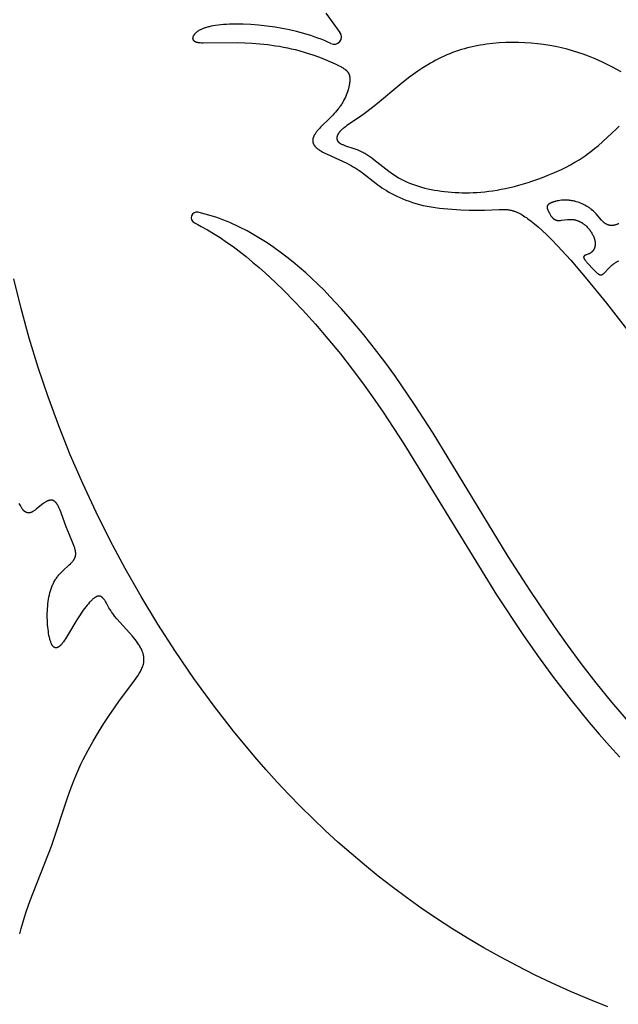
# Model space of a CAD drawing. Extents: x -223 to 223, y -191 to 220.
# Drawn here: x 2 to 27, y 41 to 81 of the extents above; entities that cross this region are included whole.
import ezdxf

# ---------------------------------------------------------------- set-up
doc = ezdxf.new("R2010")
doc.units = 0
doc.header["$MEASUREMENT"] = 0
doc.layers.add('DEFAULT', color=7, linetype='Continuous')

msp = doc.modelspace()

# ---------------------------------------------------------------- linework, layer by layer
at = {"layer": 'DEFAULT', "color": 5, "true_color": 0x0000ff}
for points in [[(14.884, 81.582), (15.162, 81.189), (15.455, 80.794)], [(15.09, 80.345), (14.96, 80.405), (14.826, 80.462), (14.691, 80.517), (14.553, 80.569), (14.413, 80.619), (14.272, 80.666), (14.129, 80.711), (13.985, 80.753), (13.695, 80.831), (13.403, 80.899), (13.112, 80.957), (12.823, 81.007), (12.482, 81.055), (12.149, 81.092), (11.829, 81.116), (11.524, 81.13), (11.236, 81.135), (11.099, 81.133), (10.967, 81.129), (10.841, 81.124), (10.721, 81.116), (10.607, 81.106), (10.5, 81.094), (10.4, 81.08), (10.306, 81.065), (10.219, 81.048), (10.138, 81.03), (10.1, 81.02), (10.063, 81.01), (10.027, 81), (9.993, 80.989), (9.961, 80.978), (9.929, 80.967), (9.899, 80.956), (9.871, 80.944), (9.843, 80.932), (9.817, 80.92), (9.792, 80.908), (9.768, 80.896), (9.745, 80.883), (9.724, 80.871), (9.703, 80.858), (9.683, 80.845), (9.665, 80.832), (9.647, 80.819), (9.63, 80.806), (9.614, 80.793), (9.6, 80.779), (9.585, 80.766), (9.572, 80.753), (9.56, 80.74), (9.548, 80.727), (9.537, 80.713), (9.527, 80.7), (9.522, 80.694), (9.518, 80.687), (9.513, 80.681), (9.509, 80.674), (9.505, 80.668), (9.501, 80.662), (9.498, 80.655), (9.494, 80.649), (9.491, 80.643), (9.488, 80.636), (9.485, 80.63), (9.483, 80.624), (9.48, 80.618), (9.478, 80.612), (9.476, 80.605), (9.474, 80.599), (9.473, 80.593), (9.472, 80.587), (9.471, 80.582), (9.47, 80.579), (9.47, 80.576), (9.469, 80.573), (9.469, 80.57), (9.469, 80.567), (9.469, 80.564), (9.469, 80.561), (9.468, 80.559), (9.468, 80.556), (9.468, 80.553), (9.469, 80.55), (9.469, 80.547), (9.469, 80.545), (9.469, 80.542), (9.469, 80.539), (9.47, 80.536), (9.47, 80.534), (9.471, 80.531), (9.471, 80.528), (9.472, 80.526), (9.473, 80.523), (9.473, 80.521), (9.474, 80.518), (9.475, 80.515), (9.476, 80.513), (9.477, 80.51), (9.478, 80.508), (9.479, 80.505), (9.48, 80.503), (9.481, 80.5), (9.482, 80.498), (9.484, 80.495), (9.485, 80.493), (9.486, 80.491), (9.488, 80.488), (9.489, 80.486), (9.491, 80.484), (9.493, 80.481), (9.494, 80.479), (9.496, 80.477), (9.498, 80.475), (9.5, 80.472), (9.502, 80.47), (9.504, 80.468), (9.506, 80.466), (9.508, 80.464), (9.51, 80.462), (9.512, 80.46), (9.515, 80.457), (9.517, 80.455), (9.52, 80.453), (9.522, 80.451), (9.525, 80.449), (9.527, 80.448), (9.533, 80.444), (9.538, 80.44), (9.544, 80.436), (9.55, 80.433), (9.557, 80.43), (9.564, 80.426), (9.57, 80.423), (9.578, 80.42), (9.585, 80.417), (9.593, 80.414), (9.601, 80.412), (9.609, 80.409), (9.617, 80.407), (9.626, 80.404), (9.635, 80.402), (9.645, 80.4), (9.664, 80.396), (9.684, 80.392), (9.706, 80.389), (9.729, 80.387), (9.753, 80.384), (9.778, 80.382), (9.831, 80.379), (9.89, 80.377), (11.294, 80.382), (11.583, 80.373), (11.886, 80.357), (12.199, 80.334), (12.518, 80.301), (12.84, 80.258), (13.001, 80.232), (13.16, 80.203), (13.319, 80.171), (13.476, 80.135), (13.63, 80.098), (13.782, 80.057), (14.077, 79.971), (14.357, 79.88), (14.619, 79.787), (14.86, 79.694), (15.076, 79.603), (15.264, 79.519), (15.347, 79.479), (15.422, 79.442), (15.49, 79.405), (15.522, 79.387), (15.552, 79.37), (15.58, 79.352), (15.606, 79.335), (15.631, 79.318), (15.655, 79.301), (15.677, 79.284), (15.687, 79.275), (15.697, 79.266), (15.707, 79.258), (15.716, 79.249), (15.725, 79.24), (15.734, 79.231), (15.742, 79.223), (15.75, 79.214), (15.758, 79.205), (15.765, 79.196), (15.772, 79.187), (15.779, 79.178), (15.785, 79.168), (15.792, 79.159), (15.797, 79.15), (15.803, 79.14), (15.808, 79.131), (15.813, 79.121), (15.818, 79.111), (15.822, 79.101), (15.826, 79.091), (15.83, 79.081), (15.833, 79.07), (15.837, 79.06), (15.84, 79.049), (15.842, 79.039), (15.845, 79.028), (15.847, 79.016), (15.849, 79.005), (15.851, 78.994), (15.852, 78.982), (15.854, 78.97), (15.855, 78.958), (15.856, 78.946), (15.857, 78.921), (15.857, 78.895), (15.857, 78.868), (15.856, 78.84), (15.854, 78.812), (15.851, 78.783), (15.848, 78.753), (15.844, 78.722), (15.839, 78.69), (15.833, 78.658), (15.827, 78.626), (15.819, 78.593), (15.812, 78.559), (15.803, 78.525), (15.783, 78.456), (15.761, 78.385), (15.736, 78.314), (15.708, 78.242), (15.677, 78.17), (15.643, 78.097), (15.606, 78.026), (15.587, 77.99), (15.567, 77.955), (15.546, 77.919), (15.525, 77.885), (15.503, 77.85), (15.48, 77.816), (15.457, 77.782), (15.433, 77.749), (15.383, 77.684), (15.331, 77.62), (15.278, 77.558), (15.223, 77.497), (15.167, 77.438), (15.053, 77.322), (14.67, 76.945), (14.621, 76.893), (14.575, 76.842), (14.532, 76.791), (14.512, 76.766), (14.493, 76.74), (14.474, 76.715), (14.457, 76.69), (14.441, 76.665), (14.426, 76.64), (14.418, 76.628), (14.412, 76.615), (14.405, 76.603), (14.399, 76.59), (14.393, 76.578), (14.387, 76.565), (14.382, 76.553), (14.377, 76.541), (14.373, 76.529), (14.369, 76.516), (14.365, 76.504), (14.362, 76.492), (14.359, 76.48), (14.356, 76.467), (14.354, 76.455), (14.352, 76.443), (14.351, 76.431), (14.35, 76.419), (14.349, 76.413), (14.349, 76.407), (14.349, 76.401), (14.349, 76.395), (14.349, 76.389), (14.349, 76.383), (14.349, 76.377), (14.35, 76.371), (14.35, 76.365), (14.351, 76.359), (14.352, 76.353), (14.353, 76.347), (14.354, 76.341), (14.355, 76.335), (14.356, 76.329), (14.357, 76.323), (14.359, 76.317), (14.36, 76.311), (14.362, 76.305), (14.364, 76.299), (14.366, 76.293), (14.368, 76.287), (14.37, 76.281), (14.373, 76.275), (14.375, 76.269), (14.378, 76.263), (14.38, 76.258), (14.383, 76.252), (14.386, 76.246), (14.389, 76.24), (14.393, 76.234), (14.396, 76.228), (14.403, 76.216), (14.411, 76.205), (14.419, 76.193), (14.428, 76.181), (14.437, 76.17), (14.447, 76.158), (14.458, 76.147), (14.469, 76.135), (14.481, 76.124), (14.493, 76.112), (14.506, 76.101), (14.519, 76.089), (14.533, 76.078), (14.548, 76.066), (14.579, 76.044), (14.612, 76.021), (14.647, 75.998), (14.684, 75.976), (14.722, 75.953), (14.763, 75.931), (14.847, 75.886), (14.937, 75.842), (15.729, 75.479), (15.824, 75.432), (15.914, 75.384), (15.999, 75.336), (16.08, 75.287), (16.158, 75.238), (16.232, 75.188), (16.303, 75.137), (16.372, 75.086), (16.922, 74.653), (16.999, 74.597), (17.08, 74.54), (17.164, 74.482), (17.254, 74.424), (17.348, 74.366), (17.446, 74.308), (17.549, 74.25), (17.657, 74.194), (17.769, 74.138), (17.886, 74.084), (18.008, 74.032), (18.135, 73.981), (18.266, 73.933), (18.403, 73.887), (18.545, 73.843), (18.691, 73.803), (18.843, 73.766), (19, 73.733), (19.163, 73.703), (19.329, 73.677), (19.499, 73.654), (19.671, 73.634), (20.02, 73.604), (20.367, 73.585), (20.705, 73.574), (21.028, 73.572), (21.326, 73.576), (21.931, 73.599), (22.03, 73.601), (22.077, 73.601), (22.124, 73.601), (22.17, 73.599), (22.215, 73.596), (22.26, 73.592), (22.304, 73.586), (22.348, 73.58), (22.37, 73.576), (22.392, 73.571), (22.415, 73.566), (22.437, 73.561), (22.459, 73.555), (22.481, 73.549), (22.504, 73.543), (22.526, 73.535), (22.549, 73.528), (22.572, 73.519), (22.595, 73.511), (22.618, 73.501), (22.666, 73.481), (22.714, 73.459), (22.764, 73.433), (22.815, 73.406), (22.867, 73.375), (22.921, 73.342), (22.977, 73.305), (23.036, 73.266), (23.096, 73.223), (23.224, 73.128), (23.362, 73.018), (23.514, 72.89), (23.681, 72.74), (23.867, 72.564), (24.072, 72.36), (24.3, 72.122), (24.835, 71.533), (25.49, 70.768), (26.285, 69.795), (28.371, 67.11)], [(26.89, 79.194), (26.712, 79.293), (26.53, 79.39), (26.344, 79.485), (26.153, 79.577), (25.958, 79.666), (25.758, 79.751), (25.553, 79.833), (25.343, 79.91), (25.129, 79.983), (24.91, 80.051), (24.685, 80.114), (24.456, 80.171), (24.221, 80.222), (23.981, 80.267), (23.736, 80.306), (23.486, 80.338), (23.232, 80.362), (22.975, 80.379), (22.716, 80.389), (22.455, 80.391), (22.193, 80.385), (21.931, 80.37), (21.67, 80.348), (21.409, 80.316), (21.28, 80.297), (21.151, 80.276), (21.023, 80.252), (20.896, 80.226), (20.769, 80.197), (20.644, 80.167), (20.519, 80.133), (20.396, 80.098), (20.274, 80.06), (20.153, 80.019), (20.034, 79.976), (19.916, 79.93), (19.8, 79.882), (19.685, 79.831), (19.572, 79.778), (19.461, 79.723), (19.351, 79.666), (19.243, 79.607), (19.136, 79.546), (19.031, 79.484), (18.826, 79.355), (18.627, 79.222), (18.434, 79.085), (18.248, 78.947), (17.894, 78.668), (16.983, 77.903), (16.729, 77.701), (16.498, 77.528), (16.291, 77.381), (15.734, 77.006), (15.674, 76.963), (15.62, 76.921), (15.594, 76.901), (15.569, 76.88), (15.546, 76.859), (15.524, 76.839), (15.503, 76.818), (15.483, 76.798), (15.464, 76.777), (15.446, 76.757), (15.43, 76.736), (15.422, 76.726), (15.414, 76.716), (15.407, 76.706), (15.4, 76.696), (15.394, 76.686), (15.387, 76.676), (15.381, 76.666), (15.376, 76.656), (15.37, 76.647), (15.365, 76.637), (15.361, 76.627), (15.356, 76.617), (15.352, 76.608), (15.348, 76.598), (15.345, 76.588), (15.342, 76.579), (15.339, 76.57), (15.337, 76.56), (15.334, 76.551), (15.333, 76.542), (15.331, 76.532), (15.33, 76.523), (15.329, 76.519), (15.329, 76.514), (15.329, 76.51), (15.329, 76.505), (15.328, 76.501), (15.328, 76.496), (15.328, 76.492), (15.329, 76.488), (15.329, 76.483), (15.329, 76.479), (15.329, 76.475), (15.33, 76.47), (15.33, 76.466), (15.331, 76.462), (15.332, 76.457), (15.333, 76.453), (15.334, 76.449), (15.334, 76.445), (15.336, 76.441), (15.337, 76.436), (15.338, 76.432), (15.339, 76.428), (15.341, 76.424), (15.342, 76.42), (15.344, 76.416), (15.345, 76.412), (15.347, 76.408), (15.349, 76.404), (15.351, 76.4), (15.353, 76.396), (15.355, 76.392), (15.357, 76.388), (15.359, 76.385), (15.362, 76.381), (15.364, 76.377), (15.367, 76.373), (15.369, 76.369), (15.372, 76.366), (15.375, 76.362), (15.378, 76.358), (15.381, 76.355), (15.384, 76.351), (15.387, 76.347), (15.39, 76.344), (15.397, 76.337), (15.404, 76.33), (15.412, 76.323), (15.42, 76.316), (15.428, 76.31), (15.437, 76.303), (15.446, 76.297), (15.455, 76.291), (15.465, 76.285), (15.475, 76.279), (15.485, 76.273), (15.496, 76.267), (15.518, 76.256), (15.542, 76.245), (15.567, 76.234), (15.594, 76.223), (15.621, 76.213), (15.679, 76.192), (16.022, 76.077), (16.099, 76.048), (16.178, 76.018), (16.258, 75.984), (16.339, 75.946), (16.379, 75.926), (16.42, 75.905), (16.461, 75.882), (16.502, 75.859), (16.543, 75.834), (16.584, 75.809), (16.666, 75.754), (16.748, 75.695), (16.831, 75.634), (17.445, 75.155), (17.54, 75.086), (17.637, 75.019), (17.737, 74.953), (17.84, 74.89), (17.893, 74.86), (17.946, 74.83), (18, 74.801), (18.055, 74.774), (18.111, 74.747), (18.167, 74.72), (18.283, 74.671), (18.401, 74.624), (18.522, 74.581), (18.645, 74.541), (18.771, 74.504), (18.899, 74.471), (19.03, 74.44), (19.162, 74.412), (19.297, 74.387), (19.433, 74.364), (19.571, 74.345), (19.711, 74.327), (19.852, 74.313), (19.994, 74.301), (20.137, 74.291), (20.282, 74.284), (20.428, 74.28), (20.576, 74.279), (20.726, 74.28), (20.877, 74.285), (21.031, 74.293), (21.188, 74.304), (21.346, 74.319), (21.508, 74.338), (21.672, 74.361), (21.84, 74.387), (22.01, 74.418), (22.184, 74.453), (22.362, 74.493), (22.544, 74.537), (22.729, 74.586), (22.917, 74.64), (23.109, 74.698), (23.301, 74.761), (23.496, 74.828), (23.69, 74.9), (23.884, 74.976), (24.078, 75.056), (24.269, 75.141), (24.458, 75.229), (24.645, 75.321), (24.827, 75.418), (25.005, 75.518), (25.177, 75.622), (25.344, 75.73), (25.425, 75.785), (25.505, 75.841), (25.658, 75.956), (25.804, 76.073), (25.945, 76.192), (26.696, 76.882), (26.811, 76.983)], [(26.788, 73.02), (26.765, 73.01), (26.742, 73), (26.719, 72.991), (26.696, 72.983), (26.675, 72.975), (26.653, 72.969), (26.632, 72.963), (26.611, 72.959), (26.591, 72.955), (26.571, 72.951), (26.562, 72.95), (26.552, 72.949), (26.542, 72.948), (26.533, 72.947), (26.524, 72.946), (26.514, 72.946), (26.505, 72.946), (26.496, 72.946), (26.487, 72.946), (26.478, 72.946), (26.469, 72.947), (26.46, 72.947), (26.452, 72.948), (26.443, 72.949), (26.434, 72.95), (26.426, 72.952), (26.418, 72.953), (26.409, 72.955), (26.401, 72.956), (26.393, 72.958), (26.385, 72.961), (26.377, 72.963), (26.369, 72.965), (26.361, 72.968), (26.353, 72.971), (26.345, 72.974), (26.337, 72.977), (26.33, 72.98), (26.322, 72.983), (26.314, 72.987), (26.307, 72.99), (26.299, 72.994), (26.285, 73.002), (26.27, 73.01), (26.256, 73.019), (26.241, 73.029), (26.227, 73.039), (26.213, 73.049), (26.2, 73.06), (26.186, 73.071), (26.172, 73.083), (26.159, 73.096), (26.145, 73.108), (26.119, 73.135), (26.093, 73.163), (25.867, 73.421), (25.835, 73.456), (25.801, 73.49), (25.765, 73.525), (25.727, 73.559), (25.688, 73.592), (25.667, 73.609), (25.646, 73.625), (25.624, 73.642), (25.602, 73.658), (25.579, 73.673), (25.555, 73.689), (25.507, 73.719), (25.457, 73.749), (25.405, 73.777), (25.351, 73.804), (25.296, 73.829), (25.24, 73.853), (25.182, 73.875), (25.123, 73.895), (25.064, 73.913), (25.034, 73.921), (25.003, 73.929), (24.973, 73.937), (24.942, 73.943), (24.912, 73.95), (24.881, 73.955), (24.85, 73.96), (24.82, 73.965), (24.789, 73.968), (24.758, 73.971), (24.727, 73.974), (24.696, 73.976), (24.665, 73.977), (24.635, 73.978), (24.604, 73.978), (24.574, 73.977), (24.543, 73.976), (24.514, 73.974), (24.455, 73.97), (24.397, 73.963), (24.341, 73.955), (24.287, 73.945), (24.236, 73.933), (24.211, 73.927), (24.186, 73.921), (24.163, 73.914), (24.14, 73.907), (24.118, 73.9), (24.097, 73.892), (24.077, 73.884), (24.057, 73.877), (24.039, 73.869), (24.021, 73.86), (24.004, 73.852), (23.989, 73.843), (23.981, 73.839), (23.974, 73.835), (23.967, 73.831), (23.961, 73.826), (23.954, 73.822), (23.948, 73.817), (23.942, 73.813), (23.937, 73.809), (23.932, 73.804), (23.927, 73.8), (23.922, 73.795), (23.918, 73.791), (23.913, 73.786), (23.909, 73.782), (23.906, 73.777), (23.902, 73.773), (23.9, 73.771), (23.899, 73.768), (23.897, 73.766), (23.896, 73.764), (23.894, 73.761), (23.893, 73.759), (23.892, 73.757), (23.89, 73.754), (23.889, 73.752), (23.888, 73.75), (23.887, 73.747), (23.886, 73.745), (23.885, 73.743), (23.884, 73.74), (23.883, 73.738), (23.882, 73.736), (23.881, 73.733), (23.881, 73.731), (23.88, 73.729), (23.879, 73.726), (23.879, 73.724), (23.878, 73.721), (23.878, 73.719), (23.877, 73.717), (23.877, 73.714), (23.876, 73.712), (23.876, 73.709), (23.876, 73.707), (23.875, 73.704), (23.875, 73.702), (23.875, 73.697), (23.875, 73.692), (23.875, 73.687), (23.875, 73.682), (23.876, 73.677), (23.876, 73.672), (23.877, 73.667), (23.878, 73.662), (23.879, 73.656), (23.88, 73.651), (23.881, 73.646), (23.882, 73.641), (23.884, 73.636), (23.885, 73.63), (23.887, 73.625), (23.891, 73.614), (23.895, 73.603), (23.899, 73.592), (23.904, 73.581), (23.91, 73.569), (23.921, 73.546), (23.972, 73.447), (23.986, 73.421), (24.001, 73.395), (24.016, 73.369), (24.032, 73.344), (24.041, 73.331), (24.049, 73.319), (24.058, 73.307), (24.067, 73.295), (24.076, 73.284), (24.086, 73.272), (24.096, 73.261), (24.106, 73.251), (24.117, 73.241), (24.122, 73.236), (24.128, 73.231), (24.133, 73.226), (24.139, 73.222), (24.144, 73.217), (24.15, 73.213), (24.156, 73.209), (24.162, 73.204), (24.168, 73.2), (24.174, 73.197), (24.181, 73.193), (24.187, 73.189), (24.193, 73.186), (24.2, 73.183), (24.207, 73.179), (24.213, 73.177), (24.22, 73.174), (24.227, 73.171), (24.234, 73.169), (24.241, 73.166), (24.249, 73.164), (24.256, 73.162), (24.263, 73.16), (24.271, 73.159), (24.279, 73.157), (24.287, 73.156), (24.294, 73.155), (24.302, 73.154), (24.311, 73.153), (24.319, 73.152), (24.335, 73.151), (24.352, 73.151), (24.37, 73.151), (24.387, 73.152), (24.405, 73.153), (24.424, 73.154), (24.461, 73.157), (24.701, 73.188), (24.742, 73.192), (24.783, 73.195), (24.804, 73.196), (24.825, 73.196), (24.845, 73.196), (24.866, 73.195), (24.886, 73.194), (24.906, 73.193), (24.926, 73.19), (24.946, 73.188), (24.966, 73.184), (24.986, 73.181), (25.006, 73.177), (25.025, 73.172), (25.045, 73.167), (25.064, 73.161), (25.083, 73.155), (25.102, 73.149), (25.121, 73.142), (25.14, 73.135), (25.158, 73.127), (25.177, 73.119), (25.195, 73.11), (25.213, 73.101), (25.231, 73.092), (25.248, 73.083), (25.266, 73.073), (25.283, 73.062), (25.3, 73.051), (25.317, 73.04), (25.334, 73.029), (25.351, 73.017), (25.367, 73.005), (25.383, 72.993), (25.399, 72.981), (25.414, 72.968), (25.43, 72.955), (25.445, 72.941), (25.474, 72.914), (25.503, 72.885), (25.531, 72.856), (25.557, 72.826), (25.583, 72.795), (25.607, 72.764), (25.63, 72.733), (25.652, 72.701), (25.673, 72.669), (25.693, 72.636), (25.711, 72.604), (25.728, 72.572), (25.744, 72.54), (25.759, 72.509), (25.772, 72.477), (25.784, 72.446), (25.794, 72.416), (25.799, 72.401), (25.803, 72.387), (25.807, 72.372), (25.811, 72.358), (25.815, 72.343), (25.818, 72.329), (25.82, 72.315), (25.823, 72.302), (25.825, 72.288), (25.827, 72.274), (25.828, 72.261), (25.829, 72.248), (25.83, 72.235), (25.831, 72.222), (25.831, 72.209), (25.831, 72.196), (25.831, 72.184), (25.831, 72.172), (25.83, 72.16), (25.829, 72.148), (25.828, 72.136), (25.826, 72.124), (25.824, 72.113), (25.822, 72.101), (25.82, 72.09), (25.817, 72.079), (25.814, 72.068), (25.811, 72.058), (25.808, 72.047), (25.804, 72.037), (25.801, 72.026), (25.797, 72.016), (25.792, 72.006), (25.788, 71.997), (25.783, 71.987), (25.778, 71.978), (25.773, 71.968), (25.768, 71.959), (25.763, 71.951), (25.757, 71.942), (25.751, 71.933), (25.745, 71.925), (25.739, 71.917), (25.732, 71.909), (25.725, 71.901), (25.719, 71.893), (25.711, 71.886), (25.704, 71.879), (25.697, 71.871), (25.689, 71.865), (25.681, 71.858), (25.673, 71.851), (25.665, 71.845), (25.657, 71.839), (25.649, 71.833), (25.64, 71.827), (25.631, 71.822), (25.622, 71.816), (25.613, 71.811), (25.604, 71.806), (25.594, 71.802), (25.585, 71.797), (25.575, 71.793), (25.565, 71.789), (25.545, 71.781), (25.467, 71.753), (25.449, 71.746), (25.44, 71.743), (25.432, 71.74), (25.424, 71.736), (25.416, 71.732), (25.412, 71.73), (25.409, 71.728), (25.405, 71.726), (25.402, 71.724), (25.398, 71.722), (25.395, 71.72), (25.392, 71.718), (25.389, 71.716), (25.386, 71.713), (25.385, 71.712), (25.384, 71.711), (25.382, 71.71), (25.381, 71.709), (25.38, 71.707), (25.379, 71.706), (25.378, 71.705), (25.376, 71.704), (25.375, 71.702), (25.374, 71.701), (25.373, 71.7), (25.372, 71.698), (25.371, 71.697), (25.37, 71.696), (25.37, 71.694), (25.369, 71.693), (25.368, 71.691), (25.367, 71.69), (25.366, 71.689), (25.366, 71.687), (25.365, 71.686), (25.365, 71.684), (25.364, 71.682), (25.363, 71.681), (25.363, 71.679), (25.363, 71.678), (25.362, 71.676), (25.362, 71.674), (25.362, 71.673), (25.361, 71.671), (25.361, 71.669), (25.361, 71.668), (25.361, 71.666), (25.361, 71.664), (25.361, 71.662), (25.361, 71.66), (25.361, 71.659), (25.361, 71.657), (25.361, 71.655), (25.362, 71.653), (25.362, 71.651), (25.362, 71.649), (25.363, 71.647), (25.363, 71.645), (25.363, 71.643), (25.364, 71.641), (25.365, 71.636), (25.367, 71.632), (25.368, 71.628), (25.37, 71.623), (25.372, 71.619), (25.374, 71.614), (25.376, 71.609), (25.378, 71.604), (25.381, 71.599), (25.384, 71.594), (25.389, 71.584), (25.396, 71.574), (25.403, 71.563), (25.41, 71.552), (25.418, 71.54), (25.436, 71.517), (25.455, 71.493), (25.475, 71.468), (25.497, 71.442), (25.544, 71.39), (25.74, 71.179), (25.787, 71.131), (25.832, 71.086), (25.875, 71.045), (25.896, 71.026), (25.916, 71.009), (25.935, 70.994), (25.945, 70.987), (25.954, 70.98), (25.963, 70.974), (25.972, 70.968), (25.981, 70.963), (25.989, 70.958), (25.993, 70.955), (25.997, 70.953), (26.001, 70.951), (26.005, 70.949), (26.009, 70.948), (26.013, 70.946), (26.017, 70.944), (26.021, 70.943), (26.025, 70.942), (26.029, 70.941), (26.032, 70.94), (26.036, 70.939), (26.04, 70.938), (26.044, 70.937), (26.047, 70.937), (26.051, 70.937), (26.054, 70.936), (26.056, 70.936), (26.058, 70.936), (26.06, 70.936), (26.062, 70.936), (26.063, 70.936), (26.065, 70.936), (26.067, 70.936), (26.069, 70.937), (26.071, 70.937), (26.072, 70.937), (26.076, 70.937), (26.08, 70.938), (26.083, 70.939), (26.087, 70.94), (26.09, 70.941), (26.094, 70.942), (26.098, 70.943), (26.101, 70.945), (26.105, 70.946), (26.109, 70.948), (26.112, 70.95), (26.116, 70.952), (26.12, 70.954), (26.124, 70.956), (26.128, 70.958), (26.131, 70.961), (26.135, 70.963), (26.139, 70.966), (26.147, 70.972), (26.155, 70.978), (26.164, 70.985), (26.172, 70.992), (26.181, 71), (26.19, 71.009), (26.209, 71.027), (26.352, 71.18), (26.411, 71.241), (26.443, 71.272), (26.477, 71.303), (26.511, 71.334), (26.547, 71.364), (26.566, 71.379), (26.585, 71.393), (26.604, 71.407), (26.623, 71.42), (26.643, 71.433), (26.663, 71.446), (26.684, 71.458), (26.705, 71.47), (26.726, 71.481), (26.747, 71.491), (26.769, 71.501), (26.791, 71.51)], [(27.189, 52.775), (26.505, 53.568), (25.864, 54.355), (25.265, 55.132), (24.702, 55.896), (24.173, 56.642), (23.183, 58.101), (22.293, 59.486), (19.242, 64.498), (18.487, 65.675), (17.686, 66.844), (17.283, 67.399), (16.865, 67.951), (16.432, 68.497), (15.985, 69.034), (15.524, 69.557), (15.05, 70.064), (14.808, 70.311), (14.563, 70.552), (14.315, 70.787), (14.064, 71.016), (13.81, 71.238), (13.553, 71.453), (13.293, 71.661), (13.031, 71.861), (12.766, 72.052), (12.498, 72.235), (12.227, 72.408), (11.954, 72.572), (11.679, 72.726), (11.401, 72.869), (11.261, 72.937), (11.12, 73.001), (10.979, 73.063), (10.838, 73.122), (10.696, 73.178), (10.553, 73.232), (10.41, 73.282), (10.266, 73.329), (10.122, 73.373), (9.977, 73.413), (9.831, 73.451), (9.685, 73.485)], [(9.537, 73.053), (9.678, 72.984), (9.818, 72.911), (10.071, 72.771), (10.32, 72.623), (10.588, 72.453), (10.85, 72.275), (11.109, 72.09), (11.362, 71.9), (11.637, 71.684), (11.907, 71.462), (12.172, 71.235), (12.433, 71.003), (12.821, 70.643), (13.201, 70.275), (13.573, 69.897), (13.937, 69.513), (14.46, 68.934), (14.969, 68.342), (15.471, 67.729), (15.958, 67.105), (16.374, 66.549), (16.779, 65.986), (17.212, 65.358), (18.049, 64.074), (21.815, 57.935), (22.896, 56.314), (23.49, 55.464), (24.139, 54.573), (24.849, 53.647), (25.586, 52.741), (25.993, 52.264), (26.409, 51.794), (26.833, 51.332)], [(26.344, 41.174), (25.575, 41.484), (24.822, 41.806), (24.086, 42.139), (23.366, 42.483), (22.662, 42.839), (21.974, 43.206), (21.302, 43.583), (20.645, 43.971), (20.003, 44.368), (19.375, 44.776), (18.763, 45.193), (18.164, 45.618), (17.579, 46.053), (17.008, 46.497), (16.451, 46.949), (15.906, 47.408), (15.375, 47.876), (14.856, 48.351), (14.349, 48.833), (13.855, 49.322), (13.372, 49.818), (12.901, 50.32), (12.441, 50.829), (11.992, 51.343), (11.126, 52.387), (10.301, 53.451), (9.515, 54.532), (8.766, 55.629), (8.051, 56.739), (7.371, 57.861), (6.726, 58.994), (6.116, 60.138), (5.54, 61.291), (4.999, 62.454), (4.494, 63.624), (4.024, 64.802), (3.589, 65.987), (3.189, 67.176), (2.825, 68.371), (2.497, 69.57), (2.204, 70.772)], [(2.436, 44.141), (2.495, 44.367), (2.56, 44.593), (2.631, 44.821), (2.706, 45.048), (2.867, 45.503), (3.727, 47.716), (4.397, 49.711), (4.533, 50.093), (4.679, 50.473), (4.758, 50.663), (4.84, 50.853), (4.928, 51.043), (5.02, 51.233), (5.215, 51.611), (5.422, 51.984), (5.637, 52.346), (5.856, 52.696), (6.074, 53.029), (6.289, 53.341), (6.495, 53.63), (7.033, 54.346), (7.176, 54.545), (7.238, 54.638), (7.295, 54.728), (7.321, 54.772), (7.345, 54.816), (7.367, 54.858), (7.388, 54.9), (7.407, 54.942), (7.424, 54.983), (7.432, 55.004), (7.439, 55.024), (7.446, 55.044), (7.453, 55.064), (7.458, 55.084), (7.464, 55.104), (7.469, 55.124), (7.473, 55.144), (7.477, 55.164), (7.48, 55.183), (7.483, 55.203), (7.485, 55.223), (7.487, 55.242), (7.488, 55.262), (7.489, 55.281), (7.489, 55.301), (7.489, 55.32), (7.488, 55.34), (7.487, 55.359), (7.485, 55.379), (7.483, 55.398), (7.48, 55.417), (7.477, 55.436), (7.474, 55.456), (7.47, 55.475), (7.465, 55.494), (7.46, 55.513), (7.455, 55.532), (7.45, 55.551), (7.444, 55.57), (7.437, 55.589), (7.43, 55.608), (7.416, 55.645), (7.4, 55.683), (7.383, 55.72), (7.364, 55.757), (7.345, 55.793), (7.324, 55.83), (7.302, 55.866), (7.28, 55.902), (7.256, 55.938), (7.232, 55.973), (7.181, 56.044), (7.128, 56.113), (7.073, 56.181), (7.017, 56.247), (6.383, 56.959), (6.293, 57.069), (6.251, 57.124), (6.21, 57.179), (6.171, 57.234), (6.135, 57.29), (6.1, 57.345), (6.067, 57.401), (5.948, 57.612), (5.92, 57.66), (5.906, 57.682), (5.892, 57.704), (5.878, 57.725), (5.864, 57.744), (5.849, 57.763), (5.842, 57.772), (5.835, 57.78), (5.828, 57.789), (5.821, 57.797), (5.813, 57.804), (5.806, 57.812), (5.798, 57.819), (5.791, 57.826), (5.783, 57.832), (5.776, 57.838), (5.772, 57.841), (5.768, 57.844), (5.764, 57.846), (5.76, 57.849), (5.756, 57.851), (5.752, 57.854), (5.748, 57.856), (5.744, 57.858), (5.74, 57.86), (5.736, 57.862), (5.732, 57.864), (5.728, 57.866), (5.724, 57.868), (5.72, 57.869), (5.716, 57.871), (5.712, 57.872), (5.707, 57.874), (5.703, 57.875), (5.699, 57.876), (5.695, 57.877), (5.69, 57.878), (5.686, 57.878), (5.681, 57.879), (5.677, 57.879), (5.673, 57.88), (5.668, 57.88), (5.663, 57.88), (5.659, 57.88), (5.654, 57.88), (5.65, 57.88), (5.645, 57.88), (5.64, 57.879), (5.636, 57.879), (5.631, 57.878), (5.626, 57.877), (5.621, 57.876), (5.616, 57.875), (5.611, 57.874), (5.606, 57.873), (5.601, 57.871), (5.596, 57.87), (5.591, 57.868), (5.586, 57.866), (5.581, 57.864), (5.571, 57.86), (5.56, 57.856), (5.55, 57.851), (5.539, 57.845), (5.528, 57.839), (5.517, 57.833), (5.506, 57.826), (5.495, 57.819), (5.484, 57.812), (5.473, 57.804), (5.461, 57.795), (5.45, 57.787), (5.426, 57.768), (5.403, 57.748), (5.379, 57.727), (5.354, 57.704), (5.33, 57.679), (5.305, 57.654), (5.28, 57.627), (5.229, 57.57), (5.177, 57.509), (5.125, 57.444), (5.073, 57.375), (5.02, 57.304), (4.968, 57.229), (4.864, 57.073), (4.762, 56.912), (4.385, 56.279), (4.3, 56.144), (4.259, 56.082), (4.219, 56.025), (4.199, 55.999), (4.18, 55.973), (4.161, 55.95), (4.143, 55.927), (4.124, 55.906), (4.106, 55.887), (4.088, 55.869), (4.079, 55.861), (4.071, 55.853), (4.062, 55.845), (4.054, 55.838), (4.045, 55.831), (4.037, 55.825), (4.028, 55.819), (4.02, 55.813), (4.012, 55.808), (4.004, 55.803), (3.996, 55.798), (3.988, 55.794), (3.984, 55.792), (3.98, 55.791), (3.976, 55.789), (3.972, 55.787), (3.968, 55.786), (3.964, 55.784), (3.96, 55.783), (3.956, 55.782), (3.953, 55.78), (3.949, 55.779), (3.945, 55.778), (3.941, 55.778), (3.938, 55.777), (3.934, 55.776), (3.93, 55.776), (3.926, 55.775), (3.923, 55.775), (3.919, 55.774), (3.915, 55.774), (3.912, 55.774), (3.908, 55.774), (3.905, 55.774), (3.901, 55.774), (3.898, 55.775), (3.894, 55.775), (3.89, 55.775), (3.887, 55.776), (3.883, 55.777), (3.88, 55.777), (3.877, 55.778), (3.873, 55.779), (3.87, 55.78), (3.866, 55.781), (3.863, 55.783), (3.86, 55.784), (3.856, 55.785), (3.853, 55.787), (3.85, 55.789), (3.846, 55.79), (3.843, 55.792), (3.84, 55.794), (3.836, 55.796), (3.833, 55.798), (3.83, 55.8), (3.827, 55.803), (3.824, 55.805), (3.821, 55.807), (3.817, 55.81), (3.814, 55.813), (3.811, 55.815), (3.808, 55.818), (3.805, 55.821), (3.802, 55.824), (3.799, 55.827), (3.793, 55.834), (3.787, 55.841), (3.781, 55.848), (3.775, 55.856), (3.769, 55.864), (3.764, 55.873), (3.758, 55.882), (3.753, 55.891), (3.747, 55.901), (3.742, 55.911), (3.736, 55.921), (3.731, 55.932), (3.726, 55.943), (3.716, 55.967), (3.706, 55.992), (3.696, 56.019), (3.686, 56.047), (3.677, 56.077), (3.668, 56.108), (3.659, 56.14), (3.643, 56.209), (3.628, 56.283), (3.614, 56.361), (3.601, 56.443), (3.59, 56.529), (3.581, 56.617), (3.573, 56.708), (3.567, 56.801), (3.562, 56.896), (3.559, 56.992), (3.558, 57.088), (3.559, 57.185), (3.562, 57.281), (3.568, 57.377), (3.575, 57.472), (3.584, 57.566), (3.596, 57.658), (3.61, 57.749), (3.626, 57.838), (3.645, 57.926), (3.667, 58.011), (3.69, 58.095), (3.703, 58.136), (3.717, 58.176), (3.731, 58.216), (3.746, 58.255), (3.761, 58.294), (3.777, 58.332), (3.794, 58.37), (3.812, 58.407), (3.83, 58.443), (3.849, 58.479), (3.869, 58.514), (3.889, 58.548), (3.91, 58.581), (3.932, 58.614), (3.954, 58.646), (3.978, 58.677), (4.002, 58.708), (4.027, 58.738), (4.052, 58.767), (4.078, 58.795), (4.104, 58.823), (4.131, 58.85), (4.185, 58.903), (4.45, 59.144), (4.498, 59.19), (4.521, 59.213), (4.543, 59.236), (4.564, 59.259), (4.583, 59.281), (4.602, 59.305), (4.611, 59.316), (4.62, 59.328), (4.628, 59.339), (4.636, 59.351), (4.644, 59.363), (4.651, 59.375), (4.658, 59.387), (4.664, 59.399), (4.671, 59.411), (4.676, 59.423), (4.682, 59.435), (4.687, 59.447), (4.691, 59.46), (4.696, 59.472), (4.699, 59.485), (4.703, 59.497), (4.705, 59.51), (4.708, 59.523), (4.71, 59.536), (4.712, 59.549), (4.713, 59.562), (4.714, 59.576), (4.714, 59.589), (4.715, 59.603), (4.714, 59.616), (4.714, 59.63), (4.713, 59.644), (4.712, 59.658), (4.71, 59.672), (4.708, 59.686), (4.706, 59.701), (4.704, 59.715), (4.701, 59.73), (4.698, 59.744), (4.691, 59.774), (4.683, 59.804), (4.674, 59.835), (4.664, 59.867), (4.653, 59.898), (4.641, 59.931), (4.615, 59.997), (4.458, 60.363), (4.39, 60.526), (4.326, 60.699), (4.14, 61.223), (4.11, 61.303), (4.078, 61.379), (4.047, 61.451), (4.03, 61.485), (4.014, 61.517), (3.998, 61.548), (3.981, 61.578), (3.964, 61.605), (3.956, 61.618), (3.947, 61.631), (3.938, 61.643), (3.93, 61.655), (3.921, 61.666), (3.912, 61.677), (3.903, 61.687), (3.894, 61.696), (3.885, 61.705), (3.88, 61.71), (3.876, 61.714), (3.871, 61.718), (3.867, 61.722), (3.862, 61.726), (3.857, 61.729), (3.853, 61.733), (3.848, 61.736), (3.843, 61.739), (3.838, 61.743), (3.834, 61.745), (3.829, 61.748), (3.824, 61.751), (3.819, 61.754), (3.814, 61.756), (3.809, 61.758), (3.805, 61.76), (3.8, 61.763), (3.795, 61.764), (3.79, 61.766), (3.785, 61.768), (3.78, 61.77), (3.775, 61.771), (3.77, 61.772), (3.765, 61.774), (3.76, 61.775), (3.755, 61.776), (3.75, 61.777), (3.745, 61.777), (3.74, 61.778), (3.735, 61.779), (3.73, 61.779), (3.724, 61.779), (3.719, 61.78), (3.714, 61.78), (3.709, 61.78), (3.704, 61.78), (3.699, 61.779), (3.693, 61.779), (3.688, 61.779), (3.683, 61.778), (3.678, 61.778), (3.667, 61.776), (3.657, 61.774), (3.646, 61.772), (3.635, 61.77), (3.625, 61.767), (3.614, 61.764), (3.603, 61.76), (3.592, 61.756), (3.582, 61.752), (3.571, 61.747), (3.56, 61.743), (3.549, 61.738), (3.538, 61.732), (3.527, 61.727), (3.505, 61.715), (3.483, 61.702), (3.46, 61.688), (3.438, 61.674), (3.416, 61.658), (3.371, 61.626), (3.326, 61.591), (3.105, 61.409), (3.061, 61.376), (3.04, 61.36), (3.018, 61.345), (2.997, 61.331), (2.975, 61.318), (2.965, 61.312), (2.954, 61.306), (2.943, 61.3), (2.933, 61.295), (2.922, 61.29), (2.911, 61.285), (2.901, 61.281), (2.89, 61.277), (2.88, 61.273), (2.869, 61.27), (2.864, 61.269), (2.858, 61.268), (2.853, 61.266), (2.848, 61.265), (2.842, 61.264), (2.837, 61.263), (2.832, 61.262), (2.826, 61.262), (2.821, 61.261), (2.816, 61.261), (2.811, 61.26), (2.805, 61.26), (2.8, 61.26), (2.795, 61.26), (2.789, 61.26), (2.784, 61.26), (2.779, 61.261), (2.773, 61.261), (2.768, 61.262), (2.763, 61.263), (2.758, 61.264), (2.752, 61.265), (2.747, 61.266), (2.742, 61.267), (2.736, 61.268), (2.731, 61.27), (2.726, 61.272), (2.72, 61.274), (2.715, 61.276), (2.71, 61.278), (2.704, 61.28), (2.699, 61.282), (2.694, 61.285), (2.689, 61.288), (2.683, 61.291), (2.678, 61.294), (2.673, 61.297), (2.667, 61.3), (2.662, 61.304), (2.657, 61.307), (2.651, 61.311), (2.646, 61.315), (2.641, 61.319), (2.635, 61.324), (2.63, 61.328), (2.625, 61.333), (2.614, 61.343), (2.603, 61.353), (2.593, 61.365), (2.582, 61.377), (2.571, 61.389), (2.56, 61.403), (2.55, 61.417), (2.539, 61.432), (2.528, 61.448), (2.517, 61.465), (2.507, 61.482), (2.496, 61.5), (2.485, 61.519), (2.463, 61.56), (2.441, 61.603), (2.42, 61.65)]]:
    msp.add_lwpolyline(points, dxfattribs=at)
for centre, radius, start, end in [((15.218, 80.614), 0.298, 244.6035, 37.2099), ((9.636, 73.26), 0.23, 77.4969, 244.438)]:
    msp.add_arc(centre, radius, start, end, dxfattribs=at)

doc.saveas('drawing.dxf')
